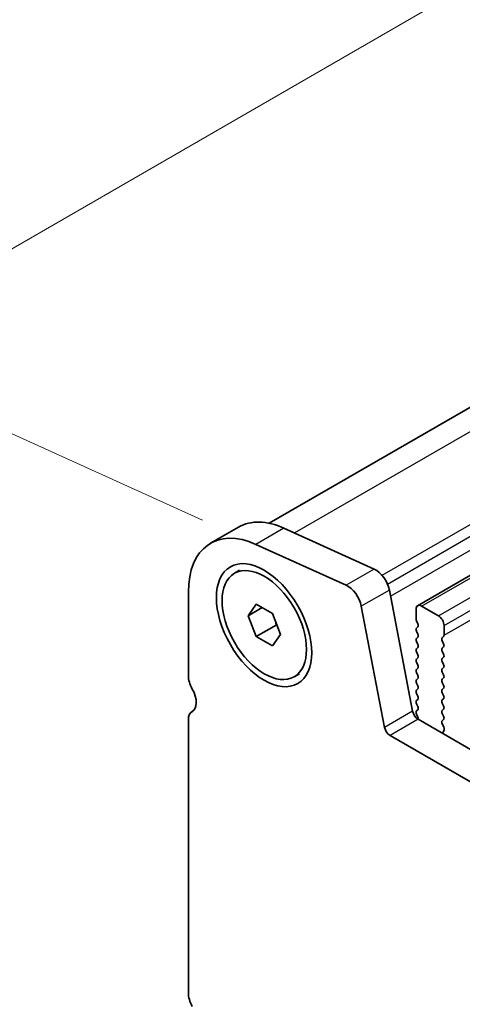
# Model space of a CAD drawing. Units: millimetres. Extents: x 0 to 5208, y 0 to 843.
# Drawn here: x 133 to 161, y 281 to 343 of the extents above; entities that cross this region are included whole.
import ezdxf

# ---------------------------------------------------------------- set-up
doc = ezdxf.new("R2010")
doc.units = ezdxf.units.MM
for name, color, linetype, lineweight in [('Dimension (ISO)', 7, 'Continuous', 18), ('Visible (ISO)', 7, 'Continuous', 35), ('Visible Narrow (ISO)', 7, 'Continuous', 25)]:
    doc.layers.add(name, color=color, linetype=linetype, lineweight=lineweight)
doc.styles.add('Note Text (TK)', font='MS PGothic.ttf')
doc.dimstyles.new('Default - Method 1b (TK)', dxfattribs={"dimscale": 2, "dimtxt": 2.5, "dimasz": 2.5, "dimexe": 1, "dimexo": 1.5, "dimgap": 1, "dimtad": 1, "dimtoh": 1, "dimrnd": 1e-08, "dimdsep": 46, "dimtxsty": 'Note Text (TK)', "dimcen": 0.09, "dimdle": 5, "dimclrd": 100, "dimclre": 100, "dimclrt": 7, "dimadec": 1, "dimazin": 1, "dimtfac": 1, "dimtmove": 0, "dimatfit": 3, "dimfxl": 0, "dimtolj": 1, "dimlwd": -1, "dimlwe": -1, "dimarcsym": 0})

# ---------------------------------------------------------------- blocks, each defined once
blk = doc.blocks.new('*D15')
at = {"layer": 'Defpoints', "color": 0, "transparency": 16777216}
for p in [(209.405, 372.872), (236.12, 360.778), (147.732, 309.747)]:
    blk.add_point(p, dxfattribs=at)
at = {"layer": 'Dimension (ISO)', "color": 100, "transparency": 16777216}
for p, q in [((232.757, 362.301), (207.163, 373.887)), ((125.347, 324.341), (205.075, 370.372)), ((144.369, 311.27), (118.775, 322.856))]:
    blk.add_line(p, q, dxfattribs=at)
for points in [[(204.659, 371.094), (205.492, 369.651), (209.405, 372.872)], [(124.93, 325.063), (125.764, 323.62), (121.017, 321.841)]]:
    blk.add_solid(points, dxfattribs=at)
at = {"layer": 'Dimension (ISO)', "color": 7, "transparency": 16777216, "insert": (160.371, 349.1), "char_height": 5, "attachment_point": 4, "rotation": 30, "style": 'Note Text (TK)'}
blk.add_mtext('\\A1;{\\Q-35.643;\\W0.816;\\H0.772x;125}', dxfattribs=at)

msp = doc.modelspace()

# ---------------------------------------------------------------- linework, layer by layer
at = {"layer": 'Visible (ISO)'}
for p, q in [((148.5581, 311.0813), (231.8647, 359.1784)), ((157.929, 305.8848), (242.7818, 354.8746)), ((146.6369, 310.8381), (144.8691, 309.8175)), ((149.4997, 310.7677), (155.1917, 308.1908)), ((153.4239, 307.1702), (147.7319, 309.7471)), ((146.3758, 307.9245), (146.7046, 308.1143)), ((143.4712, 306.7275), (143.4712, 301.4795)), ((156.1442, 306.8731), (157.6109, 299.2335)), ((147.2376, 305.2532), (147.748, 305.9792)), ((148.1215, 305.7635), (147.2376, 305.2532)), ((147.748, 305.9792), (148.7686, 305.3899)), ((148.7686, 305.3899), (149.2789, 304.0746)), ((155.8431, 298.2129), (154.3764, 305.8525)), ((157.8254, 305.0436), (157.8254, 305.6559)), ((158.179, 305.8601), (159.2396, 305.2477)), ((147.748, 303.9379), (147.2376, 305.2532)), ((157.9386, 304.7496), (157.8537, 304.9293)), ((147.748, 303.9379), (149.0066, 304.6646)), ((157.8537, 304.472), (157.9386, 304.5537)), ((157.9386, 304.0964), (157.8537, 304.2761)), ((159.5932, 304.6353), (159.5932, 304.023)), ((148.7686, 303.3487), (147.748, 303.9379)), ((149.2789, 304.0746), (148.7686, 303.3487)), ((157.8537, 303.8188), (157.9386, 303.9005)), ((157.9386, 303.4432), (157.8537, 303.6229)), ((159.5649, 303.9413), (159.4801, 303.8597)), ((159.4801, 303.6637), (159.5649, 303.4841)), ((157.8537, 303.1656), (157.9386, 303.2473)), ((157.9386, 302.79), (157.8537, 302.9697)), ((159.5649, 303.2881), (159.4801, 303.2065)), ((159.4801, 303.0105), (159.5649, 302.8309)), ((157.8537, 302.5124), (157.9386, 302.5941)), ((157.9386, 302.1368), (157.8537, 302.3165)), ((159.5649, 302.6349), (159.4801, 302.5533)), ((159.4801, 302.3573), (159.5649, 302.1777)), ((157.8537, 301.8592), (157.9386, 301.9409)), ((157.9386, 301.4836), (157.8537, 301.6633)), ((159.5649, 301.9817), (159.4801, 301.9001)), ((159.4801, 301.7041), (159.5649, 301.5245)), ((150.1408, 301.4033), (150.4696, 301.5932)), ((157.8537, 301.206), (157.9386, 301.2877)), ((159.5649, 301.3285), (159.4801, 301.2469)), ((159.4801, 301.0509), (159.5649, 300.8713)), ((157.9386, 300.8304), (157.8537, 301.0101)), ((157.8537, 300.5528), (157.9386, 300.6345)), ((159.5649, 300.6753), (159.4801, 300.5937)), ((157.9386, 300.1773), (157.8537, 300.3569)), ((157.8537, 299.8996), (157.9386, 299.9813)), ((159.4801, 300.3977), (159.5649, 300.2181)), ((159.5649, 300.0221), (159.4801, 299.9405)), ((143.7207, 299.2131), (143.6886, 299.1945)), ((157.9386, 299.5241), (157.8537, 299.7037)), ((157.8537, 299.2464), (157.9386, 299.3281)), ((159.4801, 299.7445), (159.5649, 299.5649)), ((159.5649, 299.3689), (159.4801, 299.2873)), ((143.4712, 298.7139), (143.4712, 281.4753)), ((157.9232, 298.9034), (157.8537, 299.0505)), ((157.954, 298.7259), (263.3485, 237.8764)), ((159.4801, 299.0913), (159.5649, 298.9117)), ((159.5649, 298.7157), (159.4812, 298.6352)), ((159.4827, 298.4361), (159.5786, 298.2385)), ((159.5982, 298.0659), (159.5287, 297.9067)), ((262.6315, 236.2491), (156.1862, 297.7053))]:
    msp.add_line(p, q, dxfattribs=at)
for centre, major_axis, start_param, end_param in [((150.0119, 304.9925), (-3.375, 5.8457), 5.6053067, 6.2831853), ((148.2441, 303.9718), (-3.375, 5.8457), 5.6053067, 7.0685835), ((155.2865, 307.1213), (0.625, -1.0825), 1.0297443, 2.4637141), ((153.5188, 306.1007), (-0.625, 1.0825), 4.1713369, 5.6053067), ((158.179, 305.4518), (-0.25, 0.433), 5.4977871, 7.0685835), ((157.9668, 304.9619), (-0.1, 0.1732), 0.7853982, 1.4288993), ((159.2396, 304.8394), (0.25, -0.433), 0.7853982, 2.3561945), ((157.9668, 304.3087), (-0.1, 0.1732), 0.1418971, 1.4288993), ((157.8254, 304.717), (0.1, -0.1732), 0.1418971, 1.4288993), ((157.9668, 303.6555), (-0.1, 0.1732), 0.1418971, 1.4288993), ((157.8254, 304.0638), (0.1, -0.1732), 0.1418971, 1.4288993), ((159.5932, 303.6964), (-0.1, 0.1732), 0.1418971, 1.4288993), ((159.4518, 304.1046), (0.1, -0.1732), 0.1418971, 0.7853982), ((157.9668, 303.0023), (-0.1, 0.1732), 0.1418971, 1.4288993), ((157.8254, 303.4106), (0.1, -0.1732), 0.1418971, 1.4288993), ((159.5932, 303.0432), (-0.1, 0.1732), 0.1418971, 1.4288993), ((159.4518, 303.4514), (0.1, -0.1732), 0.1418971, 1.4288993), ((157.9668, 302.3491), (-0.1, 0.1732), 0.1418971, 1.4288993), ((157.8254, 302.7574), (0.1, -0.1732), 0.1418971, 1.4288993), ((159.5932, 302.39), (-0.1, 0.1732), 0.1418971, 1.4288993), ((159.4518, 302.7982), (0.1, -0.1732), 0.1418971, 1.4288993), ((157.9668, 301.6959), (-0.1, 0.1732), 0.1418971, 1.4288993), ((157.8254, 302.1042), (0.1, -0.1732), 0.1418971, 1.4288993), ((159.5932, 301.7368), (-0.1, 0.1732), 0.1418971, 1.4288993), ((159.4518, 302.145), (0.1, -0.1732), 0.1418971, 1.4288993), ((144.355, 300.9692), (0.625, -1.0825), 3.9269908, 4.6939848), ((157.9668, 301.0427), (-0.1, 0.1732), 0.1418971, 1.4288993), ((157.8254, 301.451), (0.1, -0.1732), 0.1418971, 1.4288993), ((159.5932, 301.0836), (-0.1, 0.1732), 0.1418971, 1.4288993), ((159.4518, 301.4918), (0.1, -0.1732), 0.1418971, 1.4288993), ((143.0822, 300.2875), (0.625, -1.0825), 6.2671145, 7.8355775), ((157.9668, 300.3895), (-0.1, 0.1732), 0.1418971, 1.4288993), ((157.8254, 300.7978), (0.1, -0.1732), 0.1418971, 1.4288993), ((159.5932, 300.4304), (-0.1, 0.1732), 0.1418971, 1.4288993), ((159.4518, 300.8386), (0.1, -0.1732), 0.1418971, 1.4288993), ((157.9668, 299.7363), (-0.1, 0.1732), 0.1418971, 1.4288993), ((157.8254, 300.1446), (0.1, -0.1732), 0.1418971, 1.4288993), ((159.5932, 299.7772), (-0.1, 0.1732), 0.1418971, 1.4288993), ((159.4518, 300.1854), (0.1, -0.1732), 0.1418971, 1.4288993), ((144.2136, 298.2852), (-0.525, 0.9093), 6.2671145, 7.0685835), ((157.954, 299.1342), (0.25, -0.433), 4.1713369, 5.4977871), ((157.9668, 299.0831), (-0.1, 0.1732), 0.1418971, 1.4288993), ((157.8254, 299.4914), (0.1, -0.1732), 0.1418971, 1.4288993), ((159.5932, 299.124), (-0.1, 0.1732), 0.1418971, 1.4288993), ((159.4518, 299.5322), (0.1, -0.1732), 0.1418971, 1.4288993), ((157.8101, 298.8707), (-0.1, 0.1732), 3.5413667, 4.5704919), ((159.5944, 298.4719), (-0.1, 0.1732), 0.1418971, 1.4465605), ((159.4518, 298.879), (0.1, -0.1732), 0.1418971, 1.4288993), ((156.1862, 298.1136), (-0.25, 0.433), 1.0297443, 2.3561945), ((159.467, 298.2026), (0.1, -0.1732), 0.4026436, 1.4465605), ((159.6599, 297.77), (0.1, -0.1732), 3.5442362, 4.1051537), ((144.355, 280.965), (0.625, -1.0825), 3.9269908, 4.6939848)]:
    msp.add_ellipse(centre, major_axis=major_axis, ratio=0.5773503, start_param=start_param, end_param=end_param, dxfattribs=at)
for centre, major_axis in [((148.2441, 304.6557), (-2.125, 3.6806)), ((148.2583, 304.6639), (-1.8825, 3.2606))]:
    msp.add_ellipse(centre, major_axis=major_axis, ratio=0.5773503, dxfattribs=at)
for points, weights in [([(148.9732, 304.8625), (148.9916, 304.7679), (149.0066, 304.6646)], [1.03330933202, 1.01898436865, 1]), ([(149.0066, 304.6646), (149.0318, 304.6566), (149.0562, 304.6485)], [1, 1.00516298229, 1.0099813454])]:
    msp.add_rational_spline(points, weights, degree=2, dxfattribs=at)
at = {"layer": 'Visible Narrow (ISO)'}
for p, q in [((150.1546, 310.4712), (234.4094, 359.1158)), ((155.6857, 307.8015), (240.1014, 356.5389)), ((156.0269, 307.2514), (240.4824, 356.0118)), ((156.2193, 306.4819), (240.6346, 355.2191)), ((158.179, 305.8601), (243.0318, 354.8499)), ((159.2396, 305.2477), (244.0924, 354.2375)), ((159.5932, 304.6353), (244.446, 353.6251)), ((159.5932, 304.023), (244.446, 353.0127)), ((149.4997, 310.7677), (147.7319, 309.7471)), ((155.1917, 308.1908), (153.4239, 307.1702)), ((156.1442, 306.8731), (154.3764, 305.8525)), ((143.7172, 299.2109), (143.6971, 299.1993)), ((157.6109, 299.2335), (155.8431, 298.2129)), ((157.954, 298.7259), (156.1862, 297.7053)), ((157.9381, 298.7355), (157.943, 298.7383))]:
    msp.add_line(p, q, dxfattribs=at)

# ---------------------------------------------------------------- dimensions: what is measured, and where the dimension line sits
at = {"layer": 'Dimension (ISO)', "color": 100, "true_color": 0x00ff3f}
dim = msp.add_linear_dim(base=(209.4054, 372.8724), p1=(147.7319, 309.7471), p2=(236.1203, 360.7781), angle=210, text='{\\Q-35.643;\\W0.816;\\H0.772x;<>}', dimstyle='Default - Method 1b (TK)', override={"dimtoh": 0, "dimdec": 2, "dimlfac": 1.224745, "dimtp": 0, "dimtm": 0, "dimtdec": 2, "dimtofl": 0, "dimatfit": 1}, dxfattribs=at)
dim.commit()
dim.dimension.update_dxf_attribs({"geometry": '*D15', "text_midpoint": (165.2112, 347.3569), "dimtype": 160})

doc.saveas('drawing.dxf')
